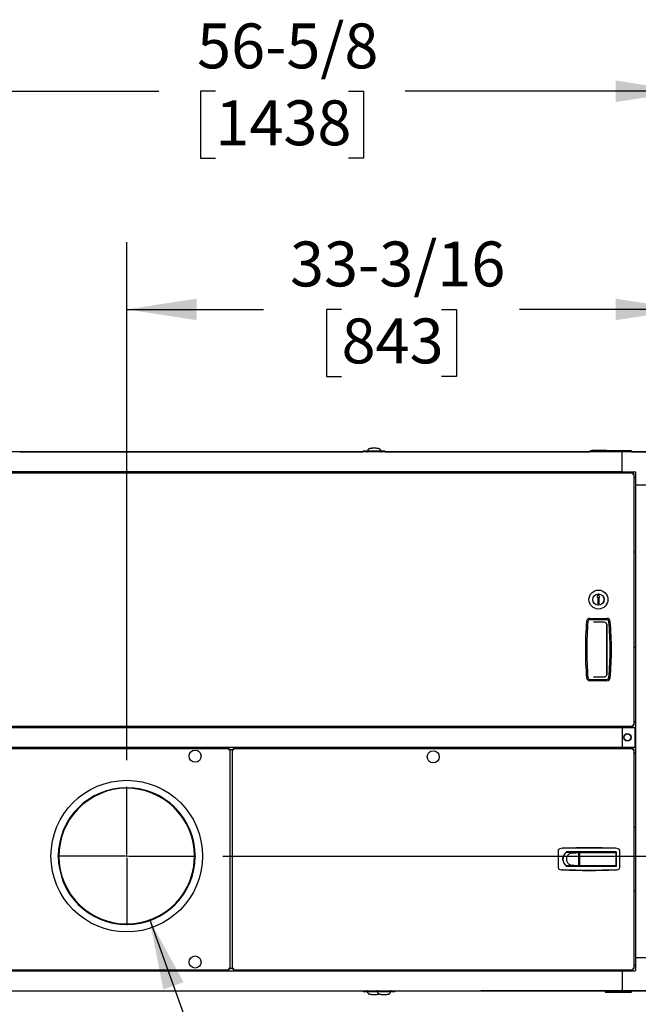
# Model space of a CAD drawing. Units: inches. Extents: x 0.8 to 15.8, y 0.5 to 10.2.
# Drawn here: x 7.4 to 8.6, y 8.4 to 10.2 of the extents above; entities that cross this region are included whole.
import ezdxf

# ---------------------------------------------------------------- set-up
doc = ezdxf.new("R2010")
doc.units = ezdxf.units.IN
doc.header["$MEASUREMENT"] = 0
doc.layers.add('FORMAT', color=7, linetype='Continuous')
doc.styles.add('SLDTEXTSTYLE0', font='TXT', dxfattribs={"width": 0.605})
doc.dimstyles.new('SLDDIMSTYLE1', dxfattribs={"dimtxt": 0.080892, "dimasz": 0.13, "dimexe": 0, "dimexo": 0.0625, "dimgap": 0.020223, "dimtad": 0, "dimtih": 1, "dimtoh": 1, "dimdec": 6, "dimlfac": 32, "dimrnd": 1e-09, "dimzin": 12, "dimdsep": 46, "dimlunit": 5, "dimtxsty": 'SLDTEXTSTYLE0', "dimsah": 1, "dimcen": 0.09, "dimadec": 0, "dimazin": 3, "dimtfac": 1, "dimtdec": 1, "dimtofl": 0, "dimtmove": 0, "dimatfit": 3, "dimfxl": 0, "dimfrac": 2, "dimtolj": 1, "dimtzin": 12, "dimarcsym": 0})
doc.dimstyles.new('SLDDIMSTYLE7', dxfattribs={"dimtxt": 0.080892, "dimasz": 0.13, "dimexe": 0, "dimexo": 0.0625, "dimgap": 0.020223, "dimtad": 0, "dimtih": 1, "dimtoh": 1, "dimdec": 1, "dimlfac": 32, "dimrnd": 1e-09, "dimzin": 12, "dimdsep": 46, "dimlunit": 5, "dimtxsty": 'SLDTEXTSTYLE0', "dimsah": 1, "dimcen": 0.09, "dimadec": 0, "dimazin": 3, "dimtfac": 1, "dimtdec": 1, "dimtmove": 0, "dimatfit": 0, "dimfxl": 0, "dimfrac": 2, "dimtolj": 1, "dimtzin": 12, "dimarcsym": 0})
doc.dimstyles.new('SLDDIMSTYLE9', dxfattribs={"dimtxt": 0.080892, "dimasz": 0.13, "dimexe": 0, "dimexo": 0.0625, "dimgap": 0.020223, "dimtad": 0, "dimtih": 1, "dimtoh": 1, "dimdec": 1, "dimlfac": 32, "dimrnd": 1e-09, "dimzin": 12, "dimdsep": 46, "dimlunit": 5, "dimtxsty": 'SLDTEXTSTYLE0', "dimsah": 1, "dimcen": 0, "dimadec": 0, "dimazin": 3, "dimtfac": 1, "dimtdec": 1, "dimtofl": 0, "dimtmove": 0, "dimatfit": 3, "dimfxl": 0, "dimfrac": 2, "dimtolj": 1, "dimtzin": 12, "dimarcsym": 0})

# ---------------------------------------------------------------- blocks, each defined once
blk = doc.blocks.new('_D_31')
at = {"layer": 'FORMAT'}
for p, q in [((7.6578, 8.5132), (7.8543, 7.967)), ((7.8543, 7.967), (8.1043, 7.967))]:
    blk.add_line(p, q, dxfattribs=at)
blk.add_solid([(7.6578, 8.5132), (7.683, 8.3842), (7.7206, 8.3977)], dxfattribs=at)
at = {"layer": 'FORMAT', "attachment_point": 1, "style": 'SLDTEXTSTYLE0'}
for s, insert, char_height in [('%%c', (8.1043, 8.0123), 0.08333), ('8 AIR INLET', (8.2223, 8.0123), 0.083333)]:
    blk.add_mtext(s, dxfattribs=dict(at, insert=insert, char_height=char_height))
blk = doc.blocks.new('_D_32')
at = {"layer": 'FORMAT'}
for p, q in [((6.8827, 9.3573), (6.8827, 10.1758)), ((8.6523, 9.4258), (8.6523, 10.1758)), ((6.8827, 10.0508), (7.6747, 10.0508)), ((7.7797, 10.0508), (7.7519, 10.0508)), ((7.7519, 10.0508), (7.7519, 9.9266)), ((8.0266, 10.0508), (8.0544, 10.0508)), ((8.0544, 10.0508), (8.0544, 9.9266)), ((8.6523, 10.0508), (8.1315, 10.0508)), ((7.7519, 9.9266), (7.7797, 9.9266)), ((8.0544, 9.9266), (8.0266, 9.9266))]:
    blk.add_line(p, q, dxfattribs=at)
for points in [[(6.8827, 10.0508), (7.0127, 10.0308), (7.0127, 10.0708)], [(8.6523, 10.0508), (8.5223, 10.0708), (8.5223, 10.0308)]]:
    blk.add_solid(points, dxfattribs=at)
at = {"layer": 'FORMAT', "char_height": 0.08333, "attachment_point": 1, "style": 'SLDTEXTSTYLE0'}
for s, insert in [('56-5/8', (7.7457, 10.1767)), ('1438', (7.7797, 10.034))]:
    blk.add_mtext(s, dxfattribs=dict(at, insert=insert))
blk = doc.blocks.new('_D_33')
at = {"layer": 'FORMAT'}
for p, q in [((8.8899, 8.6317), (8.8899, 8.8817)), ((7.7935, 8.6317), (9.0149, 8.6317)), ((8.7023, 8.3817), (9.0149, 8.3817)), ((8.8899, 8.1264), (8.8899, 8.3817)), ((9.1399, 8.1264), (8.8899, 8.1264)), ((9.2819, 8.1264), (9.2541, 8.1264)), ((9.2541, 8.1264), (9.2541, 8.0021)), ((9.4671, 8.1264), (9.4948, 8.1264)), ((9.4948, 8.1264), (9.4948, 8.0021)), ((9.2541, 8.0021), (9.2819, 8.0021)), ((9.4948, 8.0021), (9.4671, 8.0021))]:
    blk.add_line(p, q, dxfattribs=at)
for points in [[(8.8899, 8.6317), (8.9099, 8.7617), (8.8699, 8.7617)], [(8.8899, 8.3817), (8.8699, 8.2517), (8.9099, 8.2517)]]:
    blk.add_solid(points, dxfattribs=at)
at = {"layer": 'FORMAT', "attachment_point": 1, "style": 'SLDTEXTSTYLE0'}
for s, insert, char_height in [('8', (9.3436, 8.2523), 0.0833), ('203', (9.2819, 8.1095), 0.08333)]:
    blk.add_mtext(s, dxfattribs=dict(at, insert=insert, char_height=char_height))
blk = doc.blocks.new('_D_34')
at = {"layer": 'FORMAT'}
for p, q in [((7.6152, 8.81), (7.6152, 9.7711)), ((8.6523, 9.4317), (8.6523, 9.7711)), ((7.6152, 9.6461), (7.8688, 9.6461)), ((8.0138, 9.6461), (7.986, 9.6461)), ((7.986, 9.6461), (7.986, 9.5219)), ((8.199, 9.6461), (8.2268, 9.6461)), ((8.2268, 9.6461), (8.2268, 9.5219)), ((8.6523, 9.6461), (8.3441, 9.6461)), ((7.986, 9.5219), (8.0138, 9.5219)), ((8.2268, 9.5219), (8.199, 9.5219))]:
    blk.add_line(p, q, dxfattribs=at)
for points in [[(7.6152, 9.6461), (7.7452, 9.6261), (7.7452, 9.6661)], [(8.6523, 9.6461), (8.5223, 9.6661), (8.5223, 9.6261)]]:
    blk.add_solid(points, dxfattribs=at)
at = {"layer": 'FORMAT', "char_height": 0.08333, "attachment_point": 1, "style": 'SLDTEXTSTYLE0'}
for s, insert in [('33-3/16', (7.9181, 9.7721)), ('843', (8.0138, 9.6293))]:
    blk.add_mtext(s, dxfattribs=dict(at, insert=insert))
blk = doc.blocks.new('SW_CENTERMARKSYMBOL_10')
at = {"layer": 'FORMAT', "color": 0}
for p, q in [((0, 0.0031), (0, 0.1283)), ((-0.0031, 0), (-0.1283, 0)), ((0, 0), (-0.0016, 0)), ((0, 0), (0, 0.0016)), ((0, 0), (0, -0.0016)), ((0, 0), (0.0016, 0)), ((0.0031, 0), (0.1283, 0)), ((0, -0.0031), (0, -0.1283))]:
    blk.add_line(p, q, dxfattribs=at)

msp = doc.modelspace()

# ---------------------------------------------------------------- linework, layer by layer
at = {"color": 7, "linetype": 'Continuous', "lineweight": 25}
for p, q in [((8.53429372, 9.38168568), (7.2626031, 9.38168568)), ((7.41706141, 9.38168568), (7.41660236, 9.38299407)), ((7.41705871, 9.38169337), (8.05347986, 9.38169337)), ((8.05393621, 9.38299407), (8.05347716, 9.38168568)), ((8.06059996, 9.3831677), (8.05397141, 9.3831677)), ((8.06059996, 9.38169337), (8.06059996, 9.3831677)), ((8.06059996, 9.38199029), (8.06183027, 9.38191033)), ((8.06189948, 9.38339531), (8.06183027, 9.38322098)), ((8.06183027, 9.38265115), (8.06183027, 9.38322098)), ((8.06183027, 9.38322098), (8.08643657, 9.38322098)), ((8.06183027, 9.38169337), (8.06183027, 9.38243584)), ((8.06196869, 9.38356965), (8.06189948, 9.38339531)), ((8.06203789, 9.38374399), (8.06196869, 9.38356965)), ((8.0621071, 9.38391833), (8.06203789, 9.38374399)), ((8.06224551, 9.384267), (8.0621071, 9.38391833)), ((8.06238392, 9.38461568), (8.06224551, 9.384267)), ((8.06252233, 9.38496435), (8.06238392, 9.38461568)), ((8.08582142, 9.38316205), (8.06244543, 9.38316205)), ((8.06266074, 9.38531303), (8.06252233, 9.38496435)), ((8.06279915, 9.3856617), (8.06266074, 9.38531303)), ((8.06293756, 9.38601038), (8.06279915, 9.3856617)), ((8.06295913, 9.3861695), (8.06292791, 9.38598607)), ((8.08533894, 9.38598607), (8.08530772, 9.3861695)), ((8.08532929, 9.38601038), (8.0854677, 9.3856617)), ((8.0854677, 9.3856617), (8.08560611, 9.38531303)), ((8.08560611, 9.38531303), (8.08574452, 9.38496435)), ((8.08574452, 9.38496435), (8.08588293, 9.38461568)), ((8.08588293, 9.38461568), (8.08602134, 9.384267)), ((8.08602134, 9.384267), (8.08615975, 9.38391833)), ((8.08615975, 9.38391833), (8.08622896, 9.38374399)), ((8.08622896, 9.38374399), (8.08629816, 9.38356965)), ((8.08629816, 9.38356965), (8.08636737, 9.38339531)), ((8.08636737, 9.38339531), (8.08643657, 9.38322098)), ((8.08643657, 9.38322098), (8.08643657, 9.38265107)), ((8.08643657, 9.38169337), (8.08643657, 9.38243575)), ((8.08643657, 9.38191665), (8.08766689, 9.38199029)), ((8.09429544, 9.3831677), (8.08766689, 9.3831677)), ((8.08766689, 9.38169337), (8.08766689, 9.3831677)), ((8.09478969, 9.38168568), (8.09433064, 9.38299407)), ((8.09478699, 9.38169337), (8.24997341, 9.38169337)), ((8.24997341, 9.38169337), (8.47304257, 9.38169337)), ((8.50103461, 9.38440322), (8.47962836, 9.38440322)), ((8.48044086, 9.38446717), (8.49033149, 9.38446717)), ((8.49033149, 9.38446717), (8.50022211, 9.38446717)), ((8.5055251, 9.38434193), (8.50362571, 9.38400701)), ((8.50538638, 9.38390111), (8.50396275, 9.38390111)), ((8.51161079, 9.38390111), (8.50538638, 9.38390111)), ((8.5055251, 9.38434193), (8.50787614, 9.38434193)), ((8.50787614, 9.38434193), (8.51161079, 9.38434193)), ((8.51161079, 9.38434193), (8.54287691, 9.38434193)), ((8.54287691, 9.38390111), (8.51161079, 9.38390111)), ((8.53429372, 9.34477623), (8.53429372, 9.38168568)), ((8.59580947, 9.38168568), (8.53429372, 9.38168568)), ((8.54287691, 9.38434193), (8.54661155, 9.38434193)), ((8.54910131, 9.38390111), (8.54287691, 9.38390111)), ((8.54661155, 9.38434193), (8.5489626, 9.38434193)), ((8.5514626, 9.38390111), (8.5489626, 9.38434193)), ((8.5514626, 9.38390111), (8.54910131, 9.38390111)), ((8.5514626, 9.38168568), (8.5514626, 9.38390111)), ((8.5514626, 9.38169337), (8.65231716, 9.38169337)), ((7.24231021, 9.34262857), (8.55458661, 9.34262857)), ((8.53429372, 9.34477623), (7.2626031, 9.34477623)), ((8.41046252, 9.34477623), (8.41046252, 9.34262857)), ((8.53429372, 9.34477623), (8.55792346, 9.34477623)), ((8.54932893, 9.34262857), (8.54718127, 9.34477623)), ((8.55458661, 9.34262857), (8.55458661, 9.34101607)), ((8.55675154, 9.34046364), (8.55513904, 9.34046364)), ((8.55675154, 8.87487787), (8.55675154, 9.34046364)), ((8.55890002, 9.34379967), (8.55890002, 9.32016993)), ((8.55890002, 9.33305748), (8.55675154, 9.33520596)), ((8.59580947, 9.32016993), (8.55890002, 9.32016993)), ((8.55890002, 9.32016993), (8.55890002, 8.4432168)), ((8.55675154, 9.19633873), (8.55890002, 9.19633873)), ((8.48953339, 9.11591955), (8.48812714, 9.11348385)), ((8.48911091, 9.1120776), (8.48893904, 9.11190573)), ((8.48893904, 9.1120776), (8.48911091, 9.1120776)), ((8.48911091, 9.1120776), (8.48911091, 9.09996643)), ((8.49256343, 9.11348385), (8.49115718, 9.11591955)), ((8.49157966, 9.09996643), (8.49157966, 9.1120776)), ((8.49157966, 9.1120776), (8.49175154, 9.11190573)), ((8.49157966, 9.1120776), (8.49175154, 9.1120776)), ((8.47464825, 9.07270982), (8.50591437, 9.07270982)), ((8.50591437, 9.07020982), (8.47464825, 9.07020982)), ((8.50092354, 9.06552232), (8.48115638, 9.06552232)), ((8.50561104, 9.06251415), (8.50561104, 8.96728048)), ((8.50608031, 9.06036607), (8.50608031, 8.96942857)), ((8.55890002, 9.01900278), (8.55675154, 9.01900278)), ((8.47464825, 8.95958482), (8.50591437, 8.95958482)), ((8.50591437, 8.95708482), (8.47464825, 8.95708482)), ((8.48115638, 8.96427232), (8.50092354, 8.96427232)), ((8.55675154, 8.88013554), (8.55890002, 8.88228403)), ((7.24231021, 8.87271294), (8.55458661, 8.87271294)), ((7.26260339, 8.87056528), (8.53429402, 8.87056528)), ((8.41046252, 8.87271294), (8.41046252, 8.87056528)), ((8.53429402, 8.87056528), (8.53429402, 8.83365583)), ((8.53429402, 8.87056528), (8.55767, 8.87056528)), ((8.54718127, 8.87056528), (8.54932893, 8.87271294)), ((8.55458661, 8.87271294), (8.55458661, 8.87432544)), ((8.55675154, 8.87487787), (8.55513904, 8.87487787)), ((8.55767, 8.87056528), (8.55767, 8.83365583)), ((7.2419961, 8.8315066), (7.80490062, 8.8315066)), ((7.26260339, 8.83365583), (8.53429402, 8.83365583)), ((7.80456784, 8.82934168), (7.80542617, 8.82934168)), ((7.80490062, 8.8315066), (7.80490062, 8.83001285)), ((7.8069468, 8.82946043), (7.80545305, 8.82946043)), ((7.80545305, 8.82934168), (7.8098844, 8.82934168)), ((7.8069468, 8.42280591), (7.8069468, 8.82946043)), ((7.81085315, 8.82934168), (7.8098844, 8.82934168)), ((7.81085315, 8.82934168), (7.81085315, 8.42292466)), ((7.81085315, 8.82934168), (7.81246565, 8.82934168)), ((7.81301807, 8.8315066), (7.81301807, 8.8298941)), ((7.81301807, 8.8315066), (8.55478197, 8.8315066)), ((7.81301807, 8.8298941), (7.81301807, 8.82904696)), ((8.41046252, 8.83365583), (8.41046252, 8.8315066)), ((8.53429402, 8.83365583), (8.55767, 8.83365583)), ((8.5493305, 8.8315066), (8.54718127, 8.83365583)), ((8.55478197, 8.8315066), (8.55478197, 8.8298941)), ((8.5569469, 8.82934168), (8.5553344, 8.82934168)), ((8.5569469, 8.42292466), (8.5569469, 8.82934168)), ((8.55890002, 8.82193708), (8.5569469, 8.8238902)), ((8.5569469, 8.68521833), (8.55890002, 8.68521833)), ((8.41567166, 8.64186695), (8.41567166, 8.61040357)), ((8.42386625, 8.64611287), (8.42452896, 8.64617219)), ((8.52189637, 8.64611287), (8.52123365, 8.64617219)), ((8.53009095, 8.61040357), (8.53009095, 8.64186695)), ((7.74215899, 8.63165004), (7.74189961, 8.63165009)), ((7.74215899, 8.63167774), (7.74189962, 8.63167774)), ((8.42455308, 8.62613526), (8.42455308, 8.62887494)), ((8.42455308, 8.62410727), (8.42455308, 8.62613526)), ((8.44183477, 8.63733113), (8.43006533, 8.63843841)), ((8.43308983, 8.63843841), (8.43006533, 8.63843841)), ((8.52332422, 8.63966873), (8.43120493, 8.63966873)), ((8.43611432, 8.63843841), (8.43308983, 8.63843841)), ((8.43913882, 8.63843841), (8.43611432, 8.63843841)), ((8.43720217, 8.63966873), (8.43720217, 8.63843841)), ((8.44216331, 8.63843841), (8.43913882, 8.63843841)), ((8.44183477, 8.63733113), (8.44331535, 8.63746954)), ((8.44518781, 8.63843841), (8.44216331, 8.63843841)), ((8.44331535, 8.63746954), (8.44479592, 8.63760795)), ((8.44479592, 8.63760795), (8.4462765, 8.63774636)), ((8.4482123, 8.63843841), (8.44518781, 8.63843841)), ((8.4462765, 8.63774636), (8.44775708, 8.63788477)), ((8.44775708, 8.63788477), (8.44923766, 8.63802318)), ((8.44972455, 8.63843841), (8.4482123, 8.63843841)), ((8.44827501, 8.63966873), (8.44827501, 8.63843841)), ((8.44923766, 8.63802318), (8.45071823, 8.63816159)), ((8.4512368, 8.63843841), (8.44972455, 8.63843841)), ((8.45071823, 8.63816159), (8.45145852, 8.63823079)), ((8.45073564, 8.63843841), (8.45073564, 8.63966873)), ((8.45274904, 8.63843841), (8.4512368, 8.63843841)), ((8.45145852, 8.63823079), (8.45219881, 8.6383)), ((8.45219881, 8.6383), (8.4529391, 8.63836921)), ((8.45367939, 8.63843841), (8.45274904, 8.63843841)), ((8.4529391, 8.63836921), (8.45367939, 8.63843841)), ((8.45367939, 8.61383211), (8.45367939, 8.63843841)), ((8.45367939, 8.63843841), (8.45626398, 8.63843841)), ((8.45504174, 8.63376321), (8.45425237, 8.63376321)), ((8.45425237, 8.63376321), (8.45425237, 8.61850731)), ((8.45425237, 8.63327109), (8.45504174, 8.63327109)), ((8.45504174, 8.63782325), (8.45504174, 8.61444727)), ((8.4556569, 8.63843841), (8.51572019, 8.63843841)), ((8.45811753, 8.63843841), (8.45811753, 8.63966873)), ((8.47964804, 8.63843841), (8.47964804, 8.63966873)), ((8.49195119, 8.63843841), (8.49195119, 8.63966873)), ((8.5134817, 8.63966873), (8.5134817, 8.63843841)), ((8.51572019, 8.63843841), (8.52209391, 8.63843841)), ((8.51963328, 8.63843841), (8.51963328, 8.63966873)), ((8.52270906, 8.63782325), (8.52270906, 8.61444727)), ((8.52277366, 8.63597778), (8.52270906, 8.63597778)), ((8.52277366, 8.63597778), (8.52332422, 8.6358863)), ((8.52332422, 8.63966873), (8.52332422, 8.6126018)), ((8.42452896, 8.60609833), (8.42386625, 8.60615766)), ((8.44183477, 8.61493939), (8.43006533, 8.61383211)), ((8.43308983, 8.61383211), (8.43006533, 8.61383211)), ((8.52332422, 8.6126018), (8.43120493, 8.6126018)), ((8.43611432, 8.61383211), (8.43308983, 8.61383211)), ((8.43913882, 8.61383211), (8.43611432, 8.61383211)), ((8.43720217, 8.61383211), (8.43720217, 8.6126018)), ((8.44216331, 8.61383211), (8.43913882, 8.61383211)), ((8.44183477, 8.61493939), (8.44331535, 8.61480098)), ((8.44518781, 8.61383211), (8.44216331, 8.61383211)), ((8.44331535, 8.61480098), (8.44479592, 8.61466257)), ((8.44479592, 8.61466257), (8.4462765, 8.61452416)), ((8.4482123, 8.61383211), (8.44518781, 8.61383211)), ((8.4462765, 8.61452416), (8.44775708, 8.61438575)), ((8.44775708, 8.61438575), (8.44923766, 8.61424734)), ((8.44972455, 8.61383211), (8.4482123, 8.61383211)), ((8.44827501, 8.61383211), (8.44827501, 8.6126018)), ((8.44923766, 8.61424734), (8.45071823, 8.61410893)), ((8.4512368, 8.61383211), (8.44972455, 8.61383211)), ((8.45071823, 8.61410893), (8.45145852, 8.61403973)), ((8.45073564, 8.6126018), (8.45073564, 8.61383211)), ((8.45274904, 8.61383211), (8.4512368, 8.61383211)), ((8.45145852, 8.61403973), (8.45219881, 8.61397052)), ((8.45219881, 8.61397052), (8.4529391, 8.61390132)), ((8.45367939, 8.61383211), (8.45274904, 8.61383211)), ((8.4529391, 8.61390132), (8.45367939, 8.61383211)), ((8.45626398, 8.61383211), (8.45367939, 8.61383211)), ((8.45504174, 8.61899943), (8.45425237, 8.61899943)), ((8.45425237, 8.61850731), (8.45504174, 8.61850731)), ((8.51572019, 8.61383211), (8.4556569, 8.61383211)), ((8.45811753, 8.61383211), (8.45811753, 8.6126018)), ((8.47964804, 8.61383211), (8.47964804, 8.6126018)), ((8.49195119, 8.6126018), (8.49195119, 8.61383211)), ((8.5134817, 8.61383211), (8.5134817, 8.6126018)), ((8.52209391, 8.61383211), (8.51572019, 8.61383211)), ((8.51963328, 8.6126018), (8.51963328, 8.61383211)), ((8.52123365, 8.60609833), (8.52189637, 8.60615766)), ((8.52270906, 8.61629274), (8.52277366, 8.61629274)), ((8.52332422, 8.61638422), (8.52277366, 8.61629274)), ((7.50422624, 8.57044308), (7.50498136, 8.57085985)), ((7.50498438, 8.57085438), (7.50422928, 8.57043757)), ((8.55890002, 8.567048), (8.5569469, 8.567048)), ((8.59580947, 8.4432168), (8.55890002, 8.4432168)), ((8.55890002, 8.4432168), (8.55890002, 8.41958707)), ((7.80534971, 8.42292466), (7.80456784, 8.42292466)), ((7.8098844, 8.42292466), (7.80545305, 8.42292466)), ((7.8069468, 8.42280591), (7.80545305, 8.42280591)), ((7.8098844, 8.42292466), (7.81085315, 8.42292466)), ((7.81085315, 8.42292466), (7.81246565, 8.42292466)), ((7.81301807, 8.42321887), (7.81301807, 8.42237223)), ((8.5569469, 8.42292466), (8.5553344, 8.42292466)), ((8.5569469, 8.42837613), (8.55890002, 8.43032925)), ((7.2419961, 8.42075973), (7.80490062, 8.42075973)), ((7.2626031, 8.4186105), (8.53429372, 8.4186105)), ((7.80490062, 8.42075973), (7.80490062, 8.42225348)), ((7.81301807, 8.42075973), (7.81301807, 8.42237223)), ((7.81301807, 8.42075973), (8.55478197, 8.42075973)), ((8.41046252, 8.42075973), (8.41046252, 8.4186105)), ((8.53429372, 8.4186105), (8.53429372, 8.38170106)), ((8.53429372, 8.4186105), (8.55792346, 8.4186105)), ((8.54718127, 8.4186105), (8.5493305, 8.42075973)), ((8.55478197, 8.42075973), (8.55478197, 8.42237223)), ((7.2626031, 8.38170106), (8.53429372, 8.38170106)), ((7.41659817, 8.38039266), (7.41705722, 8.38170106)), ((7.41705452, 8.38169337), (8.05347567, 8.38169337)), ((8.05347297, 8.38170106), (8.05393202, 8.38039266)), ((8.05396722, 8.38021903), (8.06059577, 8.38021903)), ((8.06059577, 8.38169337), (8.06059577, 8.38021903)), ((8.06182609, 8.38147008), (8.06059577, 8.38139645)), ((8.06182609, 8.38169337), (8.06182609, 8.38095098)), ((8.06182609, 8.38016576), (8.06182609, 8.38073566)), ((8.08028077, 8.38016576), (8.06182609, 8.38016576)), ((8.06189529, 8.37999142), (8.06182609, 8.38016576)), ((8.0619645, 8.37981708), (8.06189529, 8.37999142)), ((8.0620337, 8.37964274), (8.0619645, 8.37981708)), ((8.06210291, 8.37946841), (8.0620337, 8.37964274)), ((8.06224132, 8.37911973), (8.06210291, 8.37946841)), ((8.06237973, 8.37877105), (8.06224132, 8.37911973)), ((8.06251814, 8.37842238), (8.06237973, 8.37877105)), ((8.06244124, 8.38022468), (8.08028077, 8.38022468)), ((8.06265655, 8.3780737), (8.06251814, 8.37842238)), ((8.06279496, 8.37772503), (8.06265655, 8.3780737)), ((8.06293337, 8.37737635), (8.06279496, 8.37772503)), ((8.06292372, 8.37740066), (8.06295494, 8.37721723)), ((8.07192766, 8.38170106), (8.07238671, 8.38039266)), ((8.07242191, 8.38021903), (8.07905046, 8.38021903)), ((8.07905046, 8.38170106), (8.07905046, 8.38021903)), ((8.08028077, 8.38147008), (8.07905046, 8.38139645)), ((8.08028077, 8.38170106), (8.08028077, 8.38095098)), ((8.08028077, 8.38016576), (8.08028077, 8.38073566)), ((8.10488707, 8.38016576), (8.08028077, 8.38016576)), ((8.08034998, 8.37999142), (8.08028077, 8.38016576)), ((8.08041918, 8.37981708), (8.08034998, 8.37999142)), ((8.08048839, 8.37964274), (8.08041918, 8.37981708)), ((8.08055759, 8.37946841), (8.08048839, 8.37964274)), ((8.08069601, 8.37911973), (8.08055759, 8.37946841)), ((8.08083442, 8.37877105), (8.08069601, 8.37911973)), ((8.08097283, 8.37842238), (8.08083442, 8.37877105)), ((8.08089593, 8.38022468), (8.10427192, 8.38022468)), ((8.08111124, 8.3780737), (8.08097283, 8.37842238)), ((8.08124965, 8.37772503), (8.08111124, 8.3780737)), ((8.08138806, 8.37737635), (8.08124965, 8.37772503)), ((8.08137841, 8.37740066), (8.08140962, 8.37721723)), ((8.10375822, 8.37721723), (8.10378944, 8.37740066)), ((8.10377979, 8.37737635), (8.1039182, 8.37772503)), ((8.1039182, 8.37772503), (8.10405661, 8.3780737)), ((8.10405661, 8.3780737), (8.10419502, 8.37842238)), ((8.10419502, 8.37842238), (8.10433343, 8.37877105)), ((8.10433343, 8.37877105), (8.10447184, 8.37911973)), ((8.10447184, 8.37911973), (8.10461025, 8.37946841)), ((8.10461025, 8.37946841), (8.10467946, 8.37964274)), ((8.10467946, 8.37964274), (8.10474866, 8.37981708)), ((8.10474866, 8.37981708), (8.10481787, 8.37999142)), ((8.10481787, 8.37999142), (8.10488707, 8.38016576)), ((8.10488707, 8.38169337), (8.10488707, 8.3809509)), ((8.10611739, 8.38139645), (8.10488707, 8.3814764)), ((8.10488707, 8.38073558), (8.10488707, 8.38016576)), ((8.10611739, 8.38169337), (8.10611739, 8.38021903)), ((8.10611739, 8.38021903), (8.11274594, 8.38021903)), ((8.11278114, 8.38039266), (8.11324019, 8.38170106)), ((8.11323749, 8.38169337), (8.24997341, 8.38169337)), ((8.24997341, 8.38169337), (8.5030251, 8.38169337)), ((8.5911876, 8.38170099), (8.27189385, 8.38170099)), ((8.5030251, 8.38170099), (8.5030251, 8.37948556)), ((8.5030251, 8.37948556), (8.5055251, 8.37904474)), ((8.5030251, 8.37948556), (8.50538638, 8.37948556)), ((8.50538638, 8.37948556), (8.51161079, 8.37948556)), ((8.50787614, 8.37904474), (8.5055251, 8.37904474)), ((8.51161079, 8.37904474), (8.50787614, 8.37904474)), ((8.51161079, 8.37948556), (8.54287691, 8.37948556)), ((8.54287691, 8.37904474), (8.51161079, 8.37904474)), ((8.59580947, 8.38170106), (8.53429372, 8.38170106)), ((8.54287691, 8.37948556), (8.54910131, 8.37948556)), ((8.54661155, 8.37904474), (8.54287691, 8.37904474)), ((8.5489626, 8.37904474), (8.54661155, 8.37904474)), ((8.5489626, 8.37904474), (8.5514626, 8.37948556)), ((8.54910131, 8.37948556), (8.5514626, 8.37948556)), ((8.5514626, 8.37948556), (8.5514626, 8.38170099)), ((8.5514626, 8.38169337), (8.65231716, 8.38169337))]:
    msp.add_line(p, q, dxfattribs=at)
at = {"color": 7, "linetype": 'Continuous', "lineweight": 25, "flags": 128}
for points in [[(8.05397141, 9.38298172), (8.05397325, 9.38299849), (8.05395729, 9.38245572), (8.05415582, 9.38153863)], [(8.5059115, 9.06167264), (8.50606635, 9.06074516), (8.50607979, 9.06043937)], [(8.50607979, 8.96935527), (8.50598414, 8.96843876), (8.5059115, 8.96812199)], [(8.11274594, 8.38040501), (8.1127441, 8.38038824), (8.11276006, 8.38093101), (8.11256153, 8.38184811)]]:
    msp.add_lwpolyline(points, dxfattribs=at)
at = {"color": 7, "linetype": 'Continuous', "lineweight": 25}
for centre, radius in [((8.49034529, 9.10767075), 0.01757812), ((8.49034529, 9.10767075), 0.01054687), ((8.49034529, 9.10767075), 0.01035937), ((8.54413654, 8.85211055), 0.00683594), ((8.54413654, 8.85211055), 0.00625), ((7.7419843, 8.8171316), 0.01123047), ((8.18390002, 8.8158816), 0.01123047), ((7.61519632, 8.6316941), 0.140625), ((7.7419843, 8.43513473), 0.01123047)]:
    msp.add_circle(centre, radius, dxfattribs=at)
for centre, radius, start, end in [((8.06244543, 9.3825469), 0.00061516, 90, 180), ((8.06370527, 9.38597401), 0.00076858, 139.085583, 177.2875473), ((8.06480932, 9.38497868), 0.00225495, 118.78108389, 138.34647985), ((8.06683085, 9.38133651), 0.0064205, 108.79248862, 118.94374441), ((8.06930062, 9.37411481), 0.01405285, 102.67662056, 108.8402202), ((8.07157823, 9.36400588), 0.02441519, 98.41103584, 102.68531693), ((8.07316502, 9.35328604), 0.03525183, 95.13108678, 98.41378641), ((8.07393631, 9.3447369), 0.04383569, 92.405849, 95.1358011), ((8.07412972, 9.34029784), 0.04827895, 89.9956022, 92.41403462), ((8.07413713, 9.34029784), 0.04827895, 87.58596538, 90.0043978), ((8.0743677, 9.34530068), 0.04327085, 84.84637745, 87.61197245), ((8.0752008, 9.35411943), 0.03441293, 81.54619053, 84.90893628), ((8.07685449, 9.3648967), 0.0235097, 77.23233002, 81.67131722), ((8.07917043, 9.37483846), 0.01330209, 70.98566451, 77.49749473), ((8.08162704, 9.38176826), 0.00595038, 60.65405908, 71.60970789), ((8.08358677, 9.38514078), 0.00205095, 40.66942307, 62.2030132), ((8.08456158, 9.38597401), 0.00076858, 2.7124527, 40.914417), ((8.08582142, 9.3825469), 0.00061516, 0, 90), ((8.09125282, 9.3826372), 0.00306207, 338.97533817, 6.46012305), ((8.47979564, 9.37463905), 0.00976563, 90.99747326, 133.81534738), ((8.48044086, 9.38399842), 0.00046875, 90, 120.28129948), ((8.50022211, 9.38399842), 0.00046875, 59.71870053, 90), ((8.50086733, 9.37463905), 0.00976563, 46.18465262, 89.00252674), ((8.56313032, 9.33992637), 0.00896085, 162.44896361, 179.22668056), ((8.55583165, 9.33990717), 0.00166727, 138.3102649, 175.17825406), ((8.55404935, 9.34900735), 0.00896085, 270.77331944, 287.55103639), ((8.55403014, 9.34170868), 0.00166727, 274.82174594, 311.6897351), ((8.55792346, 9.34379967), 0.00097656, 0, 90), ((8.48893904, 9.1130151), 0.0009375, 150, 270), ((8.48645855, 9.1143937), 0.00351323, 311.76017584, 314.91373807), ((8.49034529, 9.09996643), 0.00123438, 180, 0), ((8.49034529, 9.1154508), 0.0009375, 30, 150), ((8.49175154, 9.1130151), 0.0009375, 270, 30), ((8.49423202, 9.1143937), 0.00351323, 225.08626193, 228.23982416), ((9.04262506, 9.01489732), 0.5765625, 174.81275031, 185.18724969), ((8.47464825, 9.06645982), 0.00625, 90, 174.81275031), ((9.04262506, 9.01489732), 0.5740625, 174.81275031, 185.18724969), ((8.47464825, 9.06645982), 0.00375, 90, 174.81275031), ((8.50092354, 9.06036607), 0.00515625, 14.67856077, 90), ((8.50591437, 9.06645982), 0.00625, 5.18724969, 90), ((8.50591437, 9.06645982), 0.00375, 5.18724969, 90), ((7.93793756, 9.01489732), 0.5740625, 354.81275031, 5.18724969), ((7.93793756, 9.01489732), 0.5765625, 354.81275031, 5.18724969), ((8.50092354, 9.06036607), 0.00515677, 0, 0.81444562), ((8.47464825, 8.96333482), 0.00625, 185.18724969, 270), ((8.47464825, 8.96333482), 0.00375, 185.18724969, 270), ((8.50092354, 8.96942857), 0.00515625, 270, 345.32143923), ((8.50591437, 8.96333482), 0.00375, 270, 354.81275031), ((8.50591437, 8.96333482), 0.00625, 270, 354.81275031), ((8.50092354, 8.96942857), 0.00515677, 359.18555438, 0), ((8.56313032, 8.87541513), 0.00896085, 180.77331944, 197.55103639), ((8.55404935, 8.86633416), 0.00896085, 72.44896361, 89.22668056), ((8.55583165, 8.87543433), 0.00166727, 184.82174594, 221.6897351), ((8.55403014, 8.87363282), 0.00166727, 48.3102649, 85.17825406), ((7.81268067, 8.82892483), 0.00819724, 161.64178092, 179.16626618), ((7.80614567, 8.82890396), 0.00166727, 138.3102649, 175.17825406), ((7.80436502, 8.83724047), 0.00819724, 270.83373382, 288.35821908), ((7.80434416, 8.83070547), 0.00166727, 274.82174594, 311.6897351), ((7.81355534, 8.83788539), 0.00896085, 252.44896361, 269.22668056), ((7.81357454, 8.83058672), 0.00166727, 228.3102649, 265.17825406), ((7.80447436, 8.82880441), 0.00896085, 0.77331944, 17.55103639), ((7.81177303, 8.82878521), 0.00166727, 4.82174594, 41.6897351), ((8.56332568, 8.82880441), 0.00896085, 162.44896361, 179.22668056), ((8.55602701, 8.82878521), 0.00166727, 138.3102649, 175.17825406), ((8.55424471, 8.83788539), 0.00896085, 270.77331944, 287.55103639), ((8.5542255, 8.83058672), 0.00166727, 274.82174594, 311.6897351), ((7.61517462, 8.63167774), 0.12698438, 0, 359.9875), ((7.61517462, 8.63167774), 0.126725, 208.89804293, 208.89519778), ((7.61517462, 8.63167774), 0.1258625, 208.89804293, 208.89519778), ((8.41936654, 8.64186373), 0.00369487, 101.24198023, 179.94996447), ((8.42524346, 8.61250711), 0.03363396, 92.3467466, 101.31182577), ((8.47288131, 4.62743586), 4.0189759, 89.30120862, 90.69879133), ((8.47288131, 7.31584983), 1.33120079, 87.91842459, 92.08157533), ((8.52052163, 8.61252774), 0.03361325, 78.68540599, 87.65601892), ((8.52639611, 8.64186375), 0.00369484, 0.04965718, 78.75839811), ((8.44130236, 8.62601267), 0.0169837, 126.47963658, 179.58643665), ((8.4413197, 8.62626667), 0.0170011, 180.44287062, 233.49105615), ((8.44104259, 8.62613509), 0.01648951, 174.08447222, 179.99941011), ((8.44104259, 8.62613543), 0.01648951, 180.00058989, 185.91552778), ((8.44104259, 8.62613474), 0.01648955, 168.06887084, 174.08327448), ((8.44243839, 8.62613488), 0.01150137, 169.79544986, 179.99809857), ((8.44243839, 8.62613564), 0.01150137, 180.00190143, 190.20455014), ((8.4423736, 8.62614626), 0.01143559, 158.9356225, 169.79405448), ((8.44238096, 8.62612632), 0.0114432, 190.20956793, 201.06075508), ((8.44225843, 8.62619086), 0.01131209, 147.54256159, 158.93675865), ((8.44211704, 8.62628102), 0.01114439, 135.7897591, 147.54359775), ((8.44198597, 8.62640828), 0.01096171, 123.9045124, 135.78881237), ((8.44189387, 8.6265439), 0.01079777, 112.14654506, 123.90035757), ((8.44184817, 8.62665261), 0.01067986, 100.7737197, 112.13930517), ((8.44183585, 8.62670721), 0.01062392, 90.00581545, 100.76344633), ((8.4556569, 8.63782325), 0.00061516, 90, 180), ((8.52209391, 8.63782325), 0.00061516, 0, 90), ((8.41936651, 8.61040677), 0.00369484, 180.0496561, 258.75839919), ((8.42528294, 8.64009302), 0.03396492, 258.73194118, 267.60948645), ((8.47288131, 12.62483441), 4.01897566, 269.30120863, 270.69879142), ((8.47288131, 9.93642069), 1.33120079, 267.9184247, 272.0815754), ((8.44226932, 8.62608516), 0.01132422, 201.06936412, 212.45131564), ((8.44212868, 8.6259987), 0.01115915, 212.46420008, 224.20244306), ((8.44199542, 8.62587357), 0.01097638, 224.21915879, 236.08751644), ((8.44189951, 8.62573721), 0.01080971, 236.10615618, 247.84694118), ((8.44185029, 8.62562508), 0.0106873, 247.86466227, 259.22231286), ((8.44183585, 8.62556332), 0.01062392, 259.23655367, 269.99418455), ((8.4556569, 8.61444727), 0.00061516, 180, 270), ((8.52051083, 8.63983294), 0.03370377, 272.3560531, 281.30252199), ((8.52209391, 8.61444727), 0.00061516, 270, 0), ((8.52639608, 8.61040679), 0.00369487, 281.24197937, 359.94996533), ((7.80436502, 8.41502586), 0.00819724, 71.64178092, 89.16626618), ((7.81268067, 8.42334151), 0.00819724, 180.83373382, 198.35821908), ((7.80434416, 8.42156086), 0.00166727, 48.3102649, 85.17825406), ((7.80614567, 8.42336237), 0.00166727, 184.82174594, 221.6897351), ((7.81355534, 8.41438095), 0.00896085, 90.77331944, 107.55103639), ((7.81357454, 8.42167961), 0.00166727, 94.82174594, 131.6897351), ((7.80447436, 8.42346192), 0.00896085, 342.44896361, 359.22668056), ((7.81177303, 8.42348112), 0.00166727, 318.3102649, 355.17825406), ((8.56332568, 8.42346192), 0.00896085, 180.77331944, 197.55103639), ((8.55424471, 8.41438095), 0.00896085, 72.44896361, 89.22668056), ((8.5542255, 8.42167961), 0.00166727, 48.3102649, 85.17825406), ((8.55602701, 8.42348112), 0.00166727, 184.82174594, 221.6897351), ((8.55792346, 8.41958707), 0.00097656, 270, 0), ((8.05700985, 8.38074953), 0.00306207, 158.97533818, 186.46012305), ((8.06244124, 8.38083984), 0.00061516, 180, 270), ((8.06370109, 8.37741272), 0.00076858, 182.7124527, 220.914417), ((8.06467589, 8.37824595), 0.00205095, 220.66942307, 242.2030132), ((8.06663562, 8.38161847), 0.00595038, 240.65405908, 251.60970789), ((8.06909223, 8.38854828), 0.01330209, 250.98566451, 257.49749473), ((8.07140817, 8.39849003), 0.0235097, 257.23233001, 261.67131722), ((8.07306186, 8.4092673), 0.03441293, 261.54619053, 264.90893628), ((8.07389496, 8.41808605), 0.04327085, 264.84637745, 267.61197245), ((8.07412553, 8.42308889), 0.04827895, 267.58596538, 270.0043978), ((8.07546453, 8.38074953), 0.00306207, 158.97533818, 186.46012305), ((8.07413294, 8.42308889), 0.04827895, 269.9956022, 272.41403462), ((8.07432635, 8.41864983), 0.04383569, 272.405849, 275.1358011), ((8.07509764, 8.41010069), 0.03525183, 275.13108678, 278.41378641), ((8.07668443, 8.39938086), 0.02441519, 278.41103584, 282.68531693), ((8.08089593, 8.38083984), 0.00061516, 180, 270), ((8.08215577, 8.37741272), 0.00076858, 182.7124527, 220.914417), ((8.08313058, 8.37824595), 0.00205095, 220.66942307, 242.2030132), ((8.0792323, 8.38818887), 0.01293691, 282.56148644, 288.57234981), ((8.08509031, 8.38161847), 0.00595038, 240.65405908, 251.60970789), ((8.08754692, 8.38854828), 0.01330209, 250.98566451, 257.49749473), ((8.08986285, 8.39849003), 0.0235097, 257.23233001, 261.67131722), ((8.09151655, 8.4092673), 0.03441293, 261.54619053, 264.90893628), ((8.09234965, 8.41808605), 0.04327085, 264.84637745, 267.61197245), ((8.09258022, 8.42308889), 0.04827895, 267.58596538, 270.0043978), ((8.09258763, 8.42308889), 0.04827895, 269.9956022, 272.41403462), ((8.09278104, 8.41864983), 0.04383569, 272.405849, 275.1358011), ((8.09355233, 8.41010069), 0.03525183, 275.13108678, 278.41378641), ((8.09513911, 8.39938086), 0.02441519, 278.41103584, 282.68531693), ((8.09741673, 8.38927192), 0.01405285, 282.67662056, 288.8402202), ((8.0998865, 8.38205022), 0.0064205, 288.79248862, 298.94374441), ((8.10190803, 8.37840805), 0.00225495, 298.78108389, 318.34647985), ((8.10301207, 8.37741272), 0.00076858, 319.085583, 357.2875473), ((8.10427192, 8.38083984), 0.00061516, 270, 0)]:
    msp.add_arc(centre, radius, start, end, dxfattribs=at)

# ---------------------------------------------------------------- block references
at = {"layer": 'FORMAT'}
msp.add_blockref('SW_CENTERMARKSYMBOL_10', (7.61517462, 8.63167774), dxfattribs=at)

# ---------------------------------------------------------------- dimensions: what is measured, and where the dimension line sits
for base, p1, p2, angle, dimstyle, picture, middle in [((8.65231716, 10.0508061), (6.88274701, 9.30730258), (8.65231716, 9.37583399), 0, 'SLDDIMSTYLE1', '_D_32', (7.90312136, 10.0508061)), ((8.88992494, 8.63167774), (8.65231716, 8.38169337), (7.74346212, 8.63167774), 90, 'SLDDIMSTYLE7', '_D_33', (8.88992494, 8.12635041))]:
    dim = msp.add_linear_dim(base=base, p1=p1, p2=p2, angle=angle, dimstyle=dimstyle, dxfattribs=at)
    dim.commit()
    dim.dimension.update_dxf_attribs({"geometry": picture, "text_midpoint": middle, "dimtype": 160})
dim = msp.add_linear_dim(base=(7.61517462, 9.64612896), p1=(8.65231716, 9.38169337), p2=(7.61517462, 8.75996524), dimstyle='SLDDIMSTYLE1', dxfattribs=at)
dim.commit()
dim.dimension.update_dxf_attribs({"geometry": '_D_34', "text_midpoint": (8.10641127, 9.64612896), "dimtype": 160})
dim = msp.add_diameter_dim_2p(p1=(7.57256803, 8.75010936), p2=(7.6577812, 8.51324612), text='%%c8 AIR INLET', dimstyle='SLDDIMSTYLE9', dxfattribs=at)
dim.commit()
dim.dimension.update_dxf_attribs({"geometry": '_D_31', "text_midpoint": (8.47504234, 7.96697654), "dimtype": 163})

doc.saveas('drawing.dxf')
